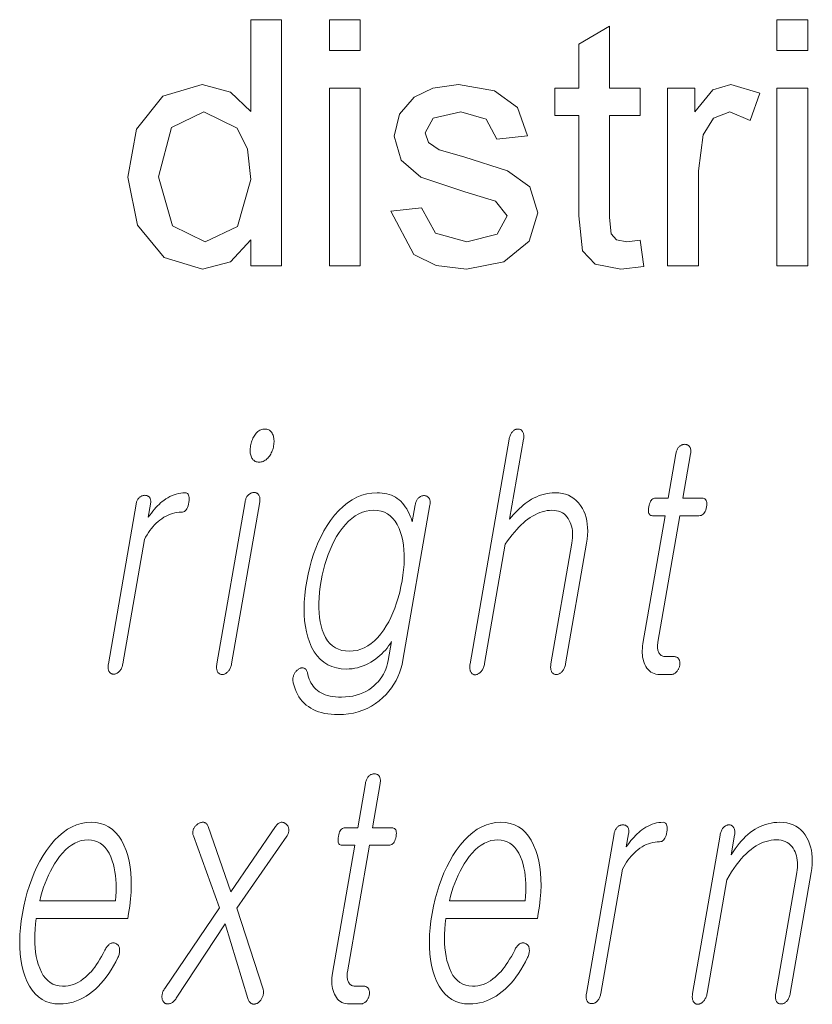
# Model space of a CAD drawing. Extents: x 0 to 218, y 0 to 297.
# Drawn here: x 114 to 117, y 11 to 16 of the extents above; entities that cross this region are included whole.
import ezdxf

# ---------------------------------------------------------------- set-up
doc = ezdxf.new("R2010")
doc.units = 0

msp = doc.modelspace()

# ---------------------------------------------------------------- linework, layer by layer
at = {"color": 7, "lineweight": 13}
for points in [[(114.6887, 14.6388), (114.6887, 14.7646), (114.5894, 14.6578), (114.4523, 14.6222), (114.2666, 14.6789), (114.1353, 14.8374), (114.0887, 15.0714), (114.1315, 15.3053), (114.2601, 15.4662), (114.4517, 15.5222), (114.59, 15.4858), (114.6887, 15.3914), (114.6887, 15.8388), (114.8387, 15.8388), (114.8387, 14.6388)], [(115.072, 15.6888), (115.072, 15.8388), (115.222, 15.8388), (115.222, 15.6888)], [(116.5887, 14.7644), (116.6054, 14.6349), (116.4939, 14.6222), (116.3692, 14.647), (116.3068, 14.7124), (116.2887, 14.8826), (116.2887, 15.3722), (116.172, 15.3722), (116.172, 15.5055), (116.2887, 15.5055), (116.2887, 15.7196), (116.4387, 15.8073), (116.4387, 15.5055), (116.5887, 15.5055), (116.5887, 15.3722), (116.4387, 15.3722), (116.4387, 14.8735), (116.4465, 14.7941), (116.4722, 14.7659), (116.5233, 14.7555)], [(117.2554, 15.6888), (117.2554, 15.8388), (117.4054, 15.8388), (117.4054, 15.6888)], [(115.372, 14.9055), (115.522, 14.9222), (115.5891, 14.7985), (115.7429, 14.7555), (115.8905, 14.7934), (115.9387, 14.8823), (115.883, 14.9542), (115.7327, 15), (115.5188, 15.0711), (115.4218, 15.1539), (115.3887, 15.2709), (115.4147, 15.3789), (115.4856, 15.4615), (115.5773, 15.5045), (115.7017, 15.5222), (115.8774, 15.492), (115.9891, 15.4102), (116.0387, 15.2722), (115.8887, 15.2555), (115.8361, 15.3536), (115.7129, 15.3888), (115.5788, 15.3582), (115.5387, 15.2868), (115.5554, 15.2399), (115.6077, 15.2042), (115.728, 15.1698), (115.9416, 15.1013), (116.0495, 15.0239), (116.0887, 14.8977), (116.046, 14.7586), (115.923, 14.6579), (115.7411, 14.6222), (115.5928, 14.64), (115.4847, 14.6937)], [(116.722, 14.6388), (116.722, 15.5055), (116.8554, 15.5055), (116.8554, 15.3896), (116.9427, 15.4964), (117.0309, 15.5222), (117.172, 15.481), (117.1241, 15.3469), (117.0252, 15.3888), (116.9456, 15.3593), (116.895, 15.2771), (116.872, 15.1021), (116.872, 14.6388)], [(115.072, 14.6388), (115.072, 15.5055), (115.222, 15.5055), (115.222, 14.6388)], [(117.2554, 14.6388), (117.2554, 15.5055), (117.4054, 15.5055), (117.4054, 14.6388)], [(114.2387, 15.0719), (114.3064, 14.8342), (114.4661, 14.7555), (114.6239, 14.8306), (114.6887, 15.0602), (114.6722, 15.2074), (114.6226, 15.3094), (114.4598, 15.3888), (114.302, 15.3125)], [(114.7574, 13.8428), (114.7521, 13.8425), (114.7468, 13.8418), (114.7418, 13.8405), (114.7369, 13.8388), (114.7322, 13.8365), (114.7276, 13.8338), (114.7233, 13.8306), (114.719, 13.8268), (114.715, 13.8226), (114.7111, 13.8179), (114.7076, 13.8131), (114.7045, 13.8081), (114.7015, 13.8029), (114.6988, 13.7975), (114.6963, 13.7919), (114.6941, 13.786), (114.6921, 13.7799), (114.6903, 13.7736), (114.6888, 13.7671), (114.6874, 13.7604), (114.6865, 13.754), (114.6858, 13.7478), (114.6854, 13.7418), (114.6854, 13.736), (114.6857, 13.7305), (114.6862, 13.7251), (114.6871, 13.72), (114.6883, 13.7151), (114.6898, 13.7104), (114.6916, 13.706), (114.6939, 13.7013), (114.6965, 13.697), (114.6994, 13.6933), (114.7027, 13.6901), (114.7063, 13.6873), (114.7102, 13.6851), (114.7145, 13.6833), (114.7191, 13.6821), (114.7241, 13.6814), (114.7294, 13.6811), (114.7345, 13.6814), (114.7396, 13.6821), (114.7445, 13.6833), (114.7493, 13.6851), (114.754, 13.6873), (114.7586, 13.6901), (114.763, 13.6933), (114.7674, 13.697), (114.7716, 13.7013), (114.7757, 13.706), (114.7793, 13.7107), (114.7827, 13.7156), (114.7858, 13.7207), (114.7886, 13.7259), (114.7912, 13.7312), (114.7935, 13.7368), (114.7955, 13.7424), (114.7972, 13.7483), (114.7987, 13.7542), (114.7999, 13.7604), (114.801, 13.7671), (114.8017, 13.7736), (114.802, 13.7799), (114.802, 13.786), (114.8017, 13.7919), (114.8011, 13.7975), (114.8001, 13.8029), (114.7988, 13.8081), (114.7971, 13.8131), (114.7952, 13.8179), (114.7927, 13.8226), (114.7899, 13.8268), (114.7869, 13.8306), (114.7836, 13.8338), (114.7799, 13.8365), (114.776, 13.8388), (114.7718, 13.8405), (114.7673, 13.8418), (114.7625, 13.8425)], [(115.9487, 13.793), (115.7584, 12.6972), (115.7577, 12.6923), (115.7572, 12.6877), (115.7569, 12.6832), (115.7569, 12.679), (115.7571, 12.675), (115.7576, 12.6712), (115.7583, 12.6677), (115.7592, 12.6643), (115.7604, 12.6612), (115.7619, 12.6583), (115.7635, 12.6557), (115.7653, 12.6533), (115.7672, 12.6512), (115.7692, 12.6494), (115.7714, 12.6478), (115.7737, 12.6466), (115.7762, 12.6456), (115.7788, 12.6449), (115.7816, 12.6445), (115.7844, 12.6443), (115.7872, 12.6447), (115.7899, 12.6454), (115.7926, 12.6462), (115.7953, 12.6473), (115.798, 12.6486), (115.8006, 12.6501), (115.8032, 12.6518), (115.8057, 12.6538), (115.8082, 12.6559), (115.8107, 12.6583), (115.8134, 12.6615), (115.816, 12.6649), (115.8183, 12.6685), (115.8204, 12.6722), (115.8224, 12.6762), (115.8241, 12.6803), (115.8257, 12.6846), (115.827, 12.6891), (115.8282, 12.6938), (115.8291, 12.6987), (115.9303, 13.2816), (115.9415, 13.2974), (115.9527, 13.3123), (115.9638, 13.3265), (115.9748, 13.3398), (115.9858, 13.3524), (115.9967, 13.3641), (116.0076, 13.375), (116.0185, 13.3851), (116.0293, 13.3944), (116.04, 13.4029), (116.0518, 13.4111), (116.0635, 13.4185), (116.0753, 13.4251), (116.087, 13.4307), (116.0988, 13.4355), (116.1106, 13.4394), (116.1224, 13.4425), (116.1342, 13.4447), (116.146, 13.446), (116.1578, 13.4464), (116.1693, 13.4459), (116.1801, 13.4444), (116.1902, 13.4419), (116.1997, 13.4384), (116.2085, 13.434), (116.2166, 13.4285), (116.224, 13.422), (116.2308, 13.4146), (116.2369, 13.4061), (116.2423, 13.3967), (116.2468, 13.3877), (116.2506, 13.3783), (116.2537, 13.3684), (116.256, 13.3581), (116.2576, 13.3473), (116.2585, 13.336), (116.2587, 13.3243), (116.2582, 13.3121), (116.2569, 13.2994), (116.255, 13.2863), (116.1527, 12.6972), (116.152, 12.6926), (116.1515, 12.6882), (116.1513, 12.6839), (116.1513, 12.6798), (116.1515, 12.6758), (116.152, 12.672), (116.1527, 12.6683), (116.1536, 12.6648), (116.1548, 12.6615), (116.1562, 12.6583), (116.1578, 12.6559), (116.1597, 12.6538), (116.1616, 12.652), (116.1637, 12.6504), (116.1659, 12.649), (116.1683, 12.6479), (116.1707, 12.647), (116.1734, 12.6464), (116.1761, 12.646), (116.179, 12.6459), (116.1819, 12.646), (116.1848, 12.6464), (116.1877, 12.647), (116.1904, 12.6479), (116.1932, 12.649), (116.1959, 12.6504), (116.1985, 12.652), (116.2011, 12.6538), (116.2037, 12.6559), (116.2062, 12.6583), (116.2089, 12.6615), (116.2114, 12.6648), (116.2137, 12.6683), (116.2158, 12.672), (116.2177, 12.6758), (116.2194, 12.6798), (116.2209, 12.6839), (116.2222, 12.6882), (116.2234, 12.6926), (116.2243, 12.6972), (116.3266, 13.2863), (116.3295, 13.3062), (116.3314, 13.3254), (116.3321, 13.344), (116.3317, 13.3619), (116.3302, 13.3792), (116.3276, 13.3958), (116.3239, 13.4117), (116.319, 13.4271), (116.3131, 13.4417), (116.306, 13.4557), (116.2972, 13.4702), (116.2874, 13.4831), (116.2766, 13.4946), (116.2648, 13.5045), (116.252, 13.5128), (116.2382, 13.5197), (116.2233, 13.525), (116.2074, 13.5288), (116.1905, 13.5311), (116.1726, 13.5319), (116.1595, 13.5315), (116.1465, 13.5303), (116.1336, 13.5284), (116.1208, 13.5257), (116.1082, 13.5222), (116.0956, 13.5179), (116.0832, 13.5128), (116.0709, 13.507), (116.0587, 13.5004), (116.0466, 13.493), (116.0371, 13.4865), (116.0276, 13.4795), (116.0181, 13.4719), (116.0086, 13.4637), (115.9991, 13.4549), (115.9895, 13.4456), (115.98, 13.4358), (115.9705, 13.4254), (115.9609, 13.4144), (115.9514, 13.4029), (116.0191, 13.793), (116.0198, 13.7976), (116.0202, 13.802), (116.0204, 13.8062), (116.0203, 13.8102), (116.0199, 13.814), (116.0193, 13.8176), (116.0184, 13.8211), (116.0173, 13.8244), (116.0159, 13.8274), (116.0143, 13.8303), (116.0126, 13.8327), (116.0108, 13.8348), (116.0089, 13.8367), (116.0069, 13.8383), (116.0048, 13.8397), (116.0026, 13.8408), (116.0002, 13.8416), (115.9978, 13.8423), (115.9952, 13.8426), (115.9926, 13.8428), (115.9896, 13.8426), (115.9867, 13.8423), (115.9839, 13.8416), (115.9811, 13.8408), (115.9784, 13.8397), (115.9757, 13.8383), (115.973, 13.8367), (115.9704, 13.8348), (115.9679, 13.8327), (115.9654, 13.8303), (115.963, 13.8274), (115.9607, 13.8244), (115.9586, 13.8211), (115.9566, 13.8176), (115.9549, 13.814), (115.9533, 13.8102), (115.9519, 13.8062), (115.9507, 13.802), (115.9496, 13.7976)], [(116.7623, 13.7215), (116.7248, 13.5055), (116.6635, 13.5055), (116.6584, 13.505), (116.6538, 13.5038), (116.6495, 13.5017), (116.6456, 13.4987), (116.642, 13.495), (116.6389, 13.4904), (116.6361, 13.4849), (116.6337, 13.4786), (116.6317, 13.4715), (116.63, 13.4635), (116.6289, 13.4552), (116.6284, 13.4478), (116.6285, 13.4413), (116.6294, 13.4356), (116.6309, 13.4309), (116.6331, 13.4269), (116.636, 13.4239), (116.6395, 13.4217), (116.6437, 13.4204), (116.6486, 13.42), (116.71, 13.42), (116.6017, 12.7967), (116.5999, 12.7847), (116.5988, 12.7732), (116.5982, 12.762), (116.5982, 12.7511), (116.5988, 12.7407), (116.6001, 12.7306), (116.602, 12.7209), (116.6044, 12.7116), (116.6075, 12.7026), (116.6112, 12.6941), (116.6157, 12.6849), (116.6209, 12.6767), (116.6267, 12.6695), (116.6331, 12.6632), (116.6401, 12.6579), (116.6478, 12.6536), (116.6561, 12.6502), (116.665, 12.6478), (116.6745, 12.6464), (116.6846, 12.6459), (116.738, 12.6459), (116.7412, 12.646), (116.7443, 12.6464), (116.7473, 12.6471), (116.7502, 12.6481), (116.7531, 12.6494), (116.756, 12.6509), (116.7587, 12.6527), (116.7614, 12.6548), (116.764, 12.6572), (116.7666, 12.6599), (116.7688, 12.6624), (116.7708, 12.665), (116.7726, 12.6677), (116.7743, 12.6706), (116.7758, 12.6735), (116.7771, 12.6765), (116.7783, 12.6796), (116.7793, 12.6827), (116.7802, 12.686), (116.7808, 12.6894), (116.7814, 12.6931), (116.7817, 12.6966), (116.7819, 12.7), (116.7818, 12.7033), (116.7815, 12.7065), (116.7811, 12.7095), (116.7804, 12.7125), (116.7795, 12.7153), (116.7784, 12.7179), (116.7771, 12.7205), (116.7754, 12.7228), (116.7736, 12.725), (116.7716, 12.7268), (116.7694, 12.7284), (116.7671, 12.7298), (116.7646, 12.7309), (116.762, 12.7318), (116.7592, 12.7324), (116.7563, 12.7328), (116.7532, 12.7329), (116.7122, 12.7329), (116.7074, 12.7332), (116.7029, 12.7339), (116.6986, 12.735), (116.6947, 12.7367), (116.6911, 12.7388), (116.6878, 12.7413), (116.6848, 12.7443), (116.6821, 12.7478), (116.6797, 12.7518), (116.6777, 12.7562), (116.6762, 12.7601), (116.6749, 12.7641), (116.674, 12.7683), (116.6732, 12.7727), (116.6728, 12.7772), (116.6726, 12.782), (116.6727, 12.7869), (116.673, 12.7921), (116.6736, 12.7974), (116.6744, 12.8029), (116.7816, 13.42), (116.8747, 13.42), (116.8804, 13.4204), (116.8857, 13.4217), (116.8905, 13.4239), (116.8949, 13.4269), (116.8988, 13.4309), (116.9023, 13.4356), (116.9053, 13.4413), (116.9079, 13.4478), (116.9101, 13.4552), (116.9118, 13.4635), (116.9129, 13.4715), (116.9133, 13.4786), (116.9129, 13.4849), (116.9118, 13.4904), (116.9099, 13.495), (116.9073, 13.4987), (116.904, 13.5017), (116.8999, 13.5038), (116.8951, 13.505), (116.8896, 13.5055), (116.7964, 13.5055), (116.8339, 13.7215), (116.8346, 13.7261), (116.835, 13.7304), (116.8352, 13.7345), (116.835, 13.7384), (116.8347, 13.7421), (116.834, 13.7456), (116.8331, 13.7488), (116.8319, 13.7519), (116.8305, 13.7547), (116.8288, 13.7573), (116.827, 13.7593), (116.8252, 13.7612), (116.8232, 13.7628), (116.8211, 13.7642), (116.8188, 13.7654), (116.8165, 13.7664), (116.8139, 13.7672), (116.8113, 13.7677), (116.8086, 13.768), (116.8057, 13.7682), (116.8027, 13.768), (116.7999, 13.7677), (116.797, 13.7672), (116.7943, 13.7664), (116.7916, 13.7654), (116.7889, 13.7642), (116.7863, 13.7628), (116.7837, 13.7612), (116.7812, 13.7593), (116.7788, 13.7573), (116.7764, 13.7547), (116.7742, 13.7519), (116.7721, 13.7488), (116.7702, 13.7456), (116.7685, 13.7421), (116.7669, 13.7384), (116.7655, 13.7345), (116.7643, 13.7304), (116.7632, 13.7261)], [(114.129, 13.4759), (113.9938, 12.6972), (113.9931, 12.6926), (113.9926, 12.6882), (113.9924, 12.684), (113.9924, 12.68), (113.9927, 12.6762), (113.9932, 12.6725), (113.9939, 12.6691), (113.9949, 12.6658), (113.9961, 12.6628), (113.9975, 12.6599), (113.9992, 12.6575), (114.001, 12.6554), (114.003, 12.6535), (114.0051, 12.6519), (114.0073, 12.6505), (114.0096, 12.6494), (114.0121, 12.6485), (114.0147, 12.6479), (114.0175, 12.6476), (114.0204, 12.6474), (114.0231, 12.6476), (114.0258, 12.6479), (114.0284, 12.6485), (114.0311, 12.6494), (114.0337, 12.6505), (114.0363, 12.6519), (114.0388, 12.6535), (114.0414, 12.6554), (114.0439, 12.6575), (114.0464, 12.6599), (114.049, 12.6628), (114.0515, 12.6658), (114.0538, 12.6691), (114.0559, 12.6725), (114.0577, 12.6762), (114.0594, 12.68), (114.0609, 12.684), (114.0622, 12.6882), (114.0633, 12.6926), (114.0642, 12.6972), (114.1695, 13.3034), (114.1758, 13.3152), (114.1824, 13.3266), (114.1893, 13.3374), (114.1964, 13.3477), (114.2039, 13.3574), (114.2116, 13.3666), (114.2195, 13.3753), (114.2278, 13.3835), (114.2363, 13.3911), (114.245, 13.3982), (114.2551, 13.4056), (114.2652, 13.4122), (114.2755, 13.418), (114.2859, 13.4231), (114.2964, 13.4274), (114.307, 13.4309), (114.3177, 13.4336), (114.3286, 13.4355), (114.3396, 13.4367), (114.3506, 13.4371), (114.3561, 13.4375), (114.3612, 13.439), (114.3658, 13.4414), (114.37, 13.4448), (114.3737, 13.4491), (114.3771, 13.4544), (114.38, 13.4607), (114.3825, 13.4679), (114.3846, 13.4761), (114.3863, 13.4853), (114.3874, 13.4941), (114.3878, 13.502), (114.3876, 13.509), (114.3867, 13.5151), (114.3853, 13.5202), (114.3831, 13.5244), (114.3804, 13.5277), (114.377, 13.53), (114.3729, 13.5314), (114.3682, 13.5319), (114.3574, 13.5315), (114.3466, 13.5304), (114.336, 13.5285), (114.3254, 13.5259), (114.3149, 13.5226), (114.3046, 13.5185), (114.2943, 13.5136), (114.2841, 13.508), (114.274, 13.5017), (114.264, 13.4946), (114.2565, 13.4887), (114.2489, 13.4823), (114.2414, 13.4754), (114.2338, 13.468), (114.2262, 13.46), (114.2187, 13.4515), (114.2111, 13.4425), (114.2035, 13.4329), (114.196, 13.4228), (114.1884, 13.4122), (114.1994, 13.4759), (114.2001, 13.4802), (114.2004, 13.4843), (114.2005, 13.4881), (114.2004, 13.4918), (114.2, 13.4954), (114.1993, 13.4987), (114.1984, 13.5018), (114.1972, 13.5048), (114.1957, 13.5075), (114.194, 13.5101), (114.1923, 13.5119), (114.1904, 13.5135), (114.1884, 13.5149), (114.1863, 13.5161), (114.1842, 13.5171), (114.1819, 13.518), (114.1795, 13.5186), (114.177, 13.5191), (114.1745, 13.5194), (114.1718, 13.5195), (114.1689, 13.5193), (114.166, 13.519), (114.1632, 13.5185), (114.1604, 13.5177), (114.1577, 13.5167), (114.155, 13.5155), (114.1524, 13.5141), (114.1498, 13.5125), (114.1473, 13.5106), (114.1449, 13.5086), (114.1425, 13.506), (114.1403, 13.5033), (114.1383, 13.5004), (114.1364, 13.4974), (114.1347, 13.4942), (114.1332, 13.4908), (114.1319, 13.4874), (114.1308, 13.4837), (114.1298, 13.4799)], [(114.6607, 13.4884), (114.5233, 12.6972), (114.5226, 12.6926), (114.5221, 12.6882), (114.5219, 12.6839), (114.5219, 12.6798), (114.5221, 12.6758), (114.5226, 12.672), (114.5233, 12.6683), (114.5242, 12.6648), (114.5254, 12.6615), (114.5267, 12.6583), (114.5284, 12.6559), (114.5303, 12.6538), (114.5322, 12.652), (114.5343, 12.6504), (114.5365, 12.649), (114.5388, 12.6479), (114.5413, 12.647), (114.5439, 12.6464), (114.5467, 12.646), (114.5496, 12.6459), (114.5525, 12.646), (114.5554, 12.6464), (114.5583, 12.6471), (114.5611, 12.6481), (114.5638, 12.6494), (114.5666, 12.6509), (114.5692, 12.6527), (114.5719, 12.6548), (114.5745, 12.6572), (114.577, 12.6599), (114.5797, 12.6628), (114.5821, 12.6658), (114.5844, 12.6691), (114.5865, 12.6725), (114.5884, 12.6762), (114.5901, 12.68), (114.5916, 12.684), (114.5928, 12.6882), (114.5939, 12.6926), (114.5949, 12.6972), (114.7322, 13.4884), (114.7329, 13.4926), (114.7332, 13.4967), (114.7333, 13.5006), (114.7332, 13.5043), (114.7328, 13.5078), (114.7321, 13.5111), (114.7312, 13.5143), (114.73, 13.5172), (114.7285, 13.52), (114.7268, 13.5226), (114.7251, 13.5246), (114.7232, 13.5265), (114.7212, 13.5281), (114.7191, 13.5295), (114.7169, 13.5307), (114.7145, 13.5317), (114.712, 13.5325), (114.7094, 13.533), (114.7066, 13.5333), (114.7037, 13.5334), (114.7008, 13.5333), (114.6979, 13.5329), (114.6951, 13.5323), (114.6923, 13.5315), (114.6895, 13.5303), (114.6868, 13.529), (114.6842, 13.5273), (114.6816, 13.5255), (114.6791, 13.5234), (114.6766, 13.521), (114.6742, 13.5187), (114.672, 13.5162), (114.67, 13.5135), (114.6682, 13.5106), (114.6665, 13.5074), (114.665, 13.504), (114.6637, 13.5004), (114.6625, 13.4966), (114.6615, 13.4926)], [(115.4908, 13.4728), (115.4765, 13.3904), (115.4718, 13.4044), (115.4667, 13.4176), (115.4612, 13.4301), (115.4553, 13.4419), (115.4491, 13.453), (115.4424, 13.4634), (115.4354, 13.473), (115.4281, 13.482), (115.4203, 13.4902), (115.4122, 13.4977), (115.4034, 13.5042), (115.3942, 13.51), (115.3845, 13.5151), (115.3744, 13.5196), (115.3638, 13.5233), (115.3528, 13.5264), (115.3414, 13.5288), (115.3296, 13.5305), (115.3173, 13.5315), (115.3045, 13.5319), (115.2789, 13.5305), (115.254, 13.5265), (115.2297, 13.5197), (115.2061, 13.5102), (115.183, 13.4981), (115.1607, 13.4832), (115.139, 13.4656), (115.1179, 13.4453), (115.0974, 13.4223), (115.0777, 13.3967), (115.0611, 13.3719), (115.0455, 13.346), (115.0312, 13.3191), (115.0179, 13.2912), (115.0057, 13.2622), (114.9947, 13.2321), (114.9847, 13.201), (114.9759, 13.1688), (114.9682, 13.1356), (114.9616, 13.1013), (114.9561, 13.0659), (114.9521, 13.0317), (114.9496, 12.9989), (114.9487, 12.9673), (114.9492, 12.9369), (114.9513, 12.9079), (114.9549, 12.8801), (114.96, 12.8536), (114.9667, 12.8284), (114.9748, 12.8044), (114.9856, 12.7793), (114.998, 12.7569), (115.012, 12.737), (115.0276, 12.7199), (115.0448, 12.7053), (115.0637, 12.6934), (115.0841, 12.6842), (115.1062, 12.6776), (115.1299, 12.6736), (115.1553, 12.6723), (115.1691, 12.6727), (115.1827, 12.674), (115.1963, 12.6761), (115.2097, 12.679), (115.223, 12.6828), (115.2362, 12.6874), (115.2492, 12.6929), (115.2621, 12.6992), (115.2749, 12.7063), (115.2875, 12.7143), (115.2982, 12.7219), (115.3084, 12.7299), (115.3182, 12.7382), (115.3276, 12.7469), (115.3365, 12.7558), (115.3451, 12.7652), (115.3532, 12.7749), (115.3609, 12.7849), (115.3682, 12.7953), (115.375, 12.806), (115.3591, 12.7143), (115.3562, 12.6999), (115.3523, 12.686), (115.3476, 12.6725), (115.342, 12.6596), (115.3355, 12.647), (115.3282, 12.635), (115.32, 12.6234), (115.3109, 12.6123), (115.3009, 12.6017), (115.2901, 12.5915), (115.2773, 12.5808), (115.2639, 12.5713), (115.2498, 12.5629), (115.235, 12.5557), (115.2194, 12.5495), (115.2032, 12.5445), (115.1863, 12.5405), (115.1688, 12.5378), (115.1505, 12.5361), (115.1315, 12.5355), (115.1164, 12.5358), (115.1021, 12.5368), (115.0884, 12.5385), (115.0755, 12.5407), (115.0633, 12.5437), (115.0519, 12.5473), (115.0412, 12.5515), (115.0312, 12.5564), (115.0219, 12.562), (115.0133, 12.5682), (115.006, 12.5743), (114.9992, 12.5811), (114.993, 12.5884), (114.9873, 12.5963), (114.9822, 12.6047), (114.9776, 12.6137), (114.9736, 12.6232), (114.9701, 12.6333), (114.9672, 12.644), (114.9648, 12.6552), (114.9638, 12.6588), (114.9626, 12.662), (114.9612, 12.665), (114.9597, 12.6676), (114.958, 12.67), (114.9561, 12.672), (114.9541, 12.6737), (114.9519, 12.6751), (114.9495, 12.6762), (114.947, 12.677), (114.9446, 12.6777), (114.9422, 12.6782), (114.9397, 12.6784), (114.9372, 12.6782), (114.9346, 12.6777), (114.932, 12.677), (114.9293, 12.6759), (114.9266, 12.6745), (114.9238, 12.6728), (114.9209, 12.6707), (114.918, 12.6688), (114.9152, 12.6667), (114.9126, 12.6645), (114.9101, 12.662), (114.9079, 12.6595), (114.9058, 12.6568), (114.9039, 12.6539), (114.9022, 12.6508), (114.9007, 12.6477), (114.8993, 12.6443), (114.8977, 12.6406), (114.8963, 12.6368), (114.8952, 12.633), (114.8945, 12.6292), (114.894, 12.6253), (114.8938, 12.6214), (114.8939, 12.6174), (114.8943, 12.6135), (114.895, 12.6095), (114.896, 12.6055), (114.8998, 12.5903), (114.9044, 12.5759), (114.9098, 12.5623), (114.916, 12.5495), (114.9231, 12.5375), (114.9309, 12.5262), (114.9395, 12.5157), (114.9489, 12.506), (114.959, 12.497), (114.97, 12.4889), (114.9813, 12.4815), (114.9933, 12.4749), (115.0061, 12.4691), (115.0195, 12.464), (115.0337, 12.4597), (115.0486, 12.4562), (115.0643, 12.4535), (115.0806, 12.4516), (115.0977, 12.4504), (115.1155, 12.45), (115.141, 12.4509), (115.1657, 12.4534), (115.1896, 12.4576), (115.2126, 12.4635), (115.2348, 12.471), (115.2562, 12.4802), (115.2767, 12.4911), (115.2965, 12.5037), (115.3154, 12.518), (115.3335, 12.534), (115.3486, 12.5489), (115.3625, 12.5646), (115.3753, 12.581), (115.3868, 12.5981), (115.3972, 12.616), (115.4063, 12.6345), (115.4143, 12.6538), (115.421, 12.6737), (115.4266, 12.6944), (115.431, 12.7158), (115.5624, 13.4728), (115.5631, 13.4771), (115.5634, 13.4811), (115.5635, 13.485), (115.5634, 13.4887), (115.563, 13.4922), (115.5623, 13.4956), (115.5614, 13.4987), (115.5602, 13.5017), (115.5587, 13.5044), (115.557, 13.507), (115.5553, 13.5091), (115.5534, 13.5109), (115.5514, 13.5126), (115.5493, 13.514), (115.5471, 13.5152), (115.5447, 13.5162), (115.5422, 13.5169), (115.5396, 13.5175), (115.5368, 13.5178), (115.5339, 13.5179), (115.531, 13.5178), (115.5281, 13.5175), (115.5253, 13.5169), (115.5225, 13.5162), (115.5198, 13.5152), (115.5171, 13.514), (115.5145, 13.5126), (115.512, 13.5109), (115.5095, 13.5091), (115.507, 13.507), (115.5046, 13.5044), (115.5024, 13.5017), (115.5004, 13.4987), (115.4985, 13.4956), (115.4968, 13.4922), (115.4953, 13.4887), (115.4939, 13.485), (115.4927, 13.4811), (115.4917, 13.4771)], [(115.2886, 13.4464), (115.307, 13.4453), (115.3243, 13.442), (115.3404, 13.4366), (115.3553, 13.429), (115.369, 13.4192), (115.3816, 13.4072), (115.3929, 13.3931), (115.403, 13.3768), (115.4119, 13.3583), (115.4196, 13.3376), (115.4253, 13.3179), (115.4298, 13.2974), (115.4333, 13.276), (115.4356, 13.2538), (115.4369, 13.2307), (115.437, 13.2068), (115.4361, 13.1821), (115.434, 13.1565), (115.4309, 13.1301), (115.4266, 13.1029), (115.4211, 13.0742), (115.4149, 13.0465), (115.4079, 13.02), (115.4001, 12.9944), (115.3916, 12.97), (115.3823, 12.9466), (115.3722, 12.9242), (115.3613, 12.9029), (115.3497, 12.8827), (115.3373, 12.8635), (115.3228, 12.8437), (115.3077, 12.826), (115.2922, 12.8104), (115.2761, 12.7968), (115.2596, 12.7854), (115.2425, 12.776), (115.2249, 12.7687), (115.2069, 12.7635), (115.1883, 12.7604), (115.1693, 12.7593), (115.1503, 12.7604), (115.1327, 12.7635), (115.1163, 12.7687), (115.1012, 12.776), (115.0874, 12.7854), (115.0749, 12.7968), (115.0636, 12.8104), (115.0536, 12.826), (115.0448, 12.8437), (115.0373, 12.8635), (115.0318, 12.8827), (115.0274, 12.9029), (115.0241, 12.9242), (115.022, 12.9466), (115.0209, 12.97), (115.0209, 12.9944), (115.0221, 13.02), (115.0244, 13.0465), (115.0278, 13.0742), (115.0323, 13.1029), (115.0375, 13.1301), (115.0435, 13.1565), (115.0503, 13.1821), (115.0578, 13.2068), (115.0662, 13.2307), (115.0753, 13.2538), (115.0852, 13.276), (115.0959, 13.2974), (115.1074, 13.3179), (115.1197, 13.3376), (115.1346, 13.3583), (115.1499, 13.3768), (115.1657, 13.3931), (115.1819, 13.4072), (115.1986, 13.4192), (115.2157, 13.429), (115.2333, 13.4366), (115.2513, 13.442), (115.2697, 13.4453)], [(115.2481, 12.1147), (115.2105, 11.8986), (115.1492, 11.8986), (115.1441, 11.8982), (115.1395, 11.8969), (115.1352, 11.8948), (115.1313, 11.8919), (115.1278, 11.8881), (115.1246, 11.8835), (115.1218, 11.878), (115.1194, 11.8717), (115.1174, 11.8646), (115.1158, 11.8566), (115.1146, 11.8484), (115.1141, 11.841), (115.1143, 11.8344), (115.1151, 11.8288), (115.1166, 11.824), (115.1188, 11.8201), (115.1217, 11.817), (115.1252, 11.8148), (115.1294, 11.8135), (115.1343, 11.8131), (115.1957, 11.8131), (115.0875, 11.1898), (115.0856, 11.1779), (115.0845, 11.1663), (115.0839, 11.1551), (115.0839, 11.1443), (115.0846, 11.1338), (115.0858, 11.1238), (115.0877, 11.1141), (115.0901, 11.1047), (115.0932, 11.0958), (115.0969, 11.0872), (115.1015, 11.078), (115.1066, 11.0699), (115.1124, 11.0626), (115.1188, 11.0564), (115.1259, 11.0511), (115.1335, 11.0467), (115.1418, 11.0433), (115.1507, 11.0409), (115.1602, 11.0395), (115.1703, 11.039), (115.2238, 11.039), (115.2269, 11.0392), (115.23, 11.0396), (115.233, 11.0403), (115.236, 11.0413), (115.2389, 11.0425), (115.2417, 11.044), (115.2444, 11.0459), (115.2471, 11.048), (115.2498, 11.0503), (115.2523, 11.053), (115.2545, 11.0555), (115.2565, 11.0582), (115.2583, 11.0609), (115.26, 11.0637), (115.2615, 11.0666), (115.2628, 11.0696), (115.264, 11.0727), (115.265, 11.0759), (115.2659, 11.0792), (115.2665, 11.0825), (115.2671, 11.0862), (115.2674, 11.0897), (115.2676, 11.0932), (115.2675, 11.0965), (115.2672, 11.0996), (115.2668, 11.1027), (115.2661, 11.1056), (115.2652, 11.1084), (115.2641, 11.1111), (115.2628, 11.1136), (115.2612, 11.116), (115.2593, 11.1181), (115.2573, 11.12), (115.2551, 11.1216), (115.2528, 11.1229), (115.2503, 11.1241), (115.2477, 11.1249), (115.2449, 11.1256), (115.242, 11.1259), (115.2389, 11.1261), (115.198, 11.1261), (115.1931, 11.1263), (115.1886, 11.127), (115.1844, 11.1282), (115.1804, 11.1298), (115.1768, 11.1319), (115.1735, 11.1345), (115.1705, 11.1375), (115.1678, 11.141), (115.1655, 11.1449), (115.1634, 11.1494), (115.1619, 11.1532), (115.1607, 11.1572), (115.1597, 11.1614), (115.159, 11.1658), (115.1585, 11.1704), (115.1583, 11.1751), (115.1584, 11.1801), (115.1587, 11.1852), (115.1593, 11.1905), (115.1601, 11.196), (115.2673, 11.8131), (115.3605, 11.8131), (115.3661, 11.8135), (115.3714, 11.8148), (115.3762, 11.817), (115.3806, 11.8201), (115.3845, 11.824), (115.388, 11.8288), (115.391, 11.8344), (115.3937, 11.841), (115.3958, 11.8484), (115.3976, 11.8566), (115.3986, 11.8646), (115.399, 11.8717), (115.3986, 11.878), (115.3975, 11.8835), (115.3956, 11.8881), (115.393, 11.8919), (115.3897, 11.8948), (115.3856, 11.8969), (115.3808, 11.8982), (115.3753, 11.8986), (115.2821, 11.8986), (115.3196, 12.1147), (115.3203, 12.1192), (115.3207, 12.1236), (115.3209, 12.1277), (115.3208, 12.1316), (115.3204, 12.1353), (115.3197, 12.1387), (115.3188, 12.142), (115.3176, 12.145), (115.3162, 12.1478), (115.3145, 12.1504), (115.3128, 12.1525), (115.3109, 12.1543), (115.3089, 12.156), (115.3068, 12.1574), (115.3045, 12.1586), (115.3022, 12.1596), (115.2997, 12.1603), (115.297, 12.1609), (115.2943, 12.1612), (115.2914, 12.1613), (115.2885, 12.1612), (115.2856, 12.1609), (115.2828, 12.1603), (115.28, 12.1596), (115.2773, 12.1586), (115.2746, 12.1574), (115.272, 12.156), (115.2694, 12.1543), (115.2669, 12.1525), (115.2645, 12.1504), (115.2621, 12.1478), (115.2599, 12.145), (115.2578, 12.142), (115.2559, 12.1387), (115.2542, 12.1353), (115.2526, 12.1316), (115.2512, 12.1277), (115.25, 12.1236), (115.2489, 12.1192)], [(113.9774, 11.3017), (113.9692, 11.2859), (113.9609, 11.271), (113.9526, 11.2568), (113.9442, 11.2435), (113.9359, 11.231), (113.9275, 11.2193), (113.9192, 11.2083), (113.9108, 11.1982), (113.9023, 11.1889), (113.8939, 11.1805), (113.8828, 11.1701), (113.8714, 11.1609), (113.8598, 11.1527), (113.8478, 11.1456), (113.8357, 11.1397), (113.8232, 11.1348), (113.8105, 11.131), (113.7976, 11.1282), (113.7843, 11.1266), (113.7708, 11.1261), (113.7541, 11.1271), (113.7384, 11.1303), (113.7238, 11.1357), (113.7103, 11.1432), (113.6979, 11.1529), (113.6866, 11.1647), (113.6763, 11.1786), (113.6671, 11.1947), (113.659, 11.2129), (113.6519, 11.2333), (113.6467, 11.2518), (113.6424, 11.2711), (113.639, 11.2912), (113.6366, 11.3122), (113.6351, 11.334), (113.6345, 11.3566), (113.6349, 11.3801), (113.6362, 11.4044), (113.6385, 11.4296), (113.6417, 11.4556), (114.0882, 11.4556), (114.0926, 11.4805), (114.0981, 11.5163), (114.1022, 11.551), (114.1047, 11.5845), (114.1057, 11.617), (114.1052, 11.6483), (114.1032, 11.6786), (114.0997, 11.7077), (114.0947, 11.7356), (114.0882, 11.7625), (114.0801, 11.7882), (114.0696, 11.8142), (114.0576, 11.8375), (114.0442, 11.858), (114.0293, 11.8758), (114.013, 11.8908), (113.9952, 11.9031), (113.976, 11.9127), (113.9553, 11.9196), (113.9331, 11.9237), (113.9096, 11.925), (113.8855, 11.9237), (113.862, 11.9196), (113.839, 11.9127), (113.8165, 11.9031), (113.7945, 11.8908), (113.7731, 11.8758), (113.7522, 11.858), (113.7318, 11.8375), (113.712, 11.8142), (113.6926, 11.7882), (113.6759, 11.7625), (113.6602, 11.7356), (113.6456, 11.7077), (113.6321, 11.6786), (113.6198, 11.6483), (113.6085, 11.617), (113.5983, 11.5845), (113.5893, 11.551), (113.5813, 11.5163), (113.5744, 11.4805), (113.5689, 11.445), (113.5649, 11.4106), (113.5623, 11.3773), (113.5613, 11.3452), (113.5617, 11.3141), (113.5637, 11.2842), (113.5671, 11.2554), (113.572, 11.2278), (113.5784, 11.2012), (113.5863, 11.1758), (113.5966, 11.1498), (113.6084, 11.1266), (113.6216, 11.106), (113.6364, 11.0883), (113.6526, 11.0732), (113.6702, 11.0609), (113.6894, 11.0513), (113.71, 11.0445), (113.7321, 11.0404), (113.7557, 11.039), (113.7729, 11.0396), (113.7898, 11.0414), (113.8064, 11.0445), (113.8228, 11.0487), (113.839, 11.0542), (113.8549, 11.0608), (113.8706, 11.0687), (113.8861, 11.0778), (113.9013, 11.0881), (113.9162, 11.0996), (113.9305, 11.1116), (113.9444, 11.1247), (113.9578, 11.1388), (113.9709, 11.1539), (113.9835, 11.17), (113.9958, 11.1871), (114.0076, 11.2053), (114.019, 11.2245), (114.03, 11.2447), (114.0405, 11.266), (114.0426, 11.2706), (114.0443, 11.2752), (114.0458, 11.2797), (114.047, 11.2841), (114.0479, 11.2885), (114.0485, 11.2928), (114.0488, 11.2971), (114.0489, 11.3013), (114.0486, 11.3054), (114.0481, 11.3095), (114.0475, 11.3128), (114.0466, 11.3159), (114.0456, 11.3188), (114.0444, 11.3214), (114.0429, 11.3239), (114.0413, 11.3261), (114.0395, 11.3281), (114.0375, 11.3299), (114.0352, 11.3314), (114.0328, 11.3328), (114.0301, 11.3342), (114.0274, 11.3353), (114.0247, 11.3362), (114.0219, 11.3368), (114.0191, 11.3371), (114.0163, 11.3371), (114.0134, 11.3368), (114.0105, 11.3363), (114.0076, 11.3355), (114.0047, 11.3343), (114.0015, 11.3323), (113.9984, 11.3301), (113.9954, 11.3275), (113.9925, 11.3246), (113.9897, 11.3215), (113.987, 11.3181), (113.9845, 11.3144), (113.982, 11.3105), (113.9797, 11.3062)], [(114.4084, 11.8597), (114.536, 11.5084), (114.2689, 11.1152), (114.2663, 11.1111), (114.2639, 11.1071), (114.2619, 11.1031), (114.2601, 11.099), (114.2586, 11.095), (114.2573, 11.0909), (114.2563, 11.0869), (114.2556, 11.0828), (114.2552, 11.0788), (114.2551, 11.0748), (114.2552, 11.0711), (114.2556, 11.0676), (114.2562, 11.0643), (114.257, 11.0611), (114.2581, 11.0581), (114.2594, 11.0552), (114.261, 11.0525), (114.2627, 11.0499), (114.2647, 11.0475), (114.267, 11.0452), (114.2692, 11.0435), (114.2715, 11.0421), (114.2739, 11.0409), (114.2764, 11.04), (114.279, 11.0394), (114.2817, 11.0391), (114.2845, 11.039), (114.2874, 11.0393), (114.2904, 11.0398), (114.2934, 11.0406), (114.2968, 11.0417), (114.3, 11.0431), (114.3033, 11.0449), (114.3065, 11.047), (114.3098, 11.0495), (114.3129, 11.0523), (114.3161, 11.0555), (114.3192, 11.059), (114.3222, 11.0628), (114.3253, 11.067), (114.5643, 11.4292), (114.675, 11.0654), (114.6764, 11.0613), (114.6779, 11.0574), (114.6796, 11.0539), (114.6815, 11.0508), (114.6836, 11.0479), (114.6858, 11.0455), (114.6882, 11.0433), (114.6908, 11.0416), (114.6936, 11.0401), (114.6965, 11.039), (114.6994, 11.0385), (114.7022, 11.0383), (114.7051, 11.0383), (114.7079, 11.0385), (114.7107, 11.039), (114.7136, 11.0398), (114.7164, 11.0408), (114.7192, 11.042), (114.7221, 11.0435), (114.7249, 11.0452), (114.7277, 11.0475), (114.7303, 11.0498), (114.7328, 11.0523), (114.7351, 11.0549), (114.7373, 11.0577), (114.7393, 11.0605), (114.7411, 11.0635), (114.7428, 11.0666), (114.7443, 11.0699), (114.7457, 11.0732), (114.7471, 11.0772), (114.7484, 11.0812), (114.7493, 11.0852), (114.75, 11.0891), (114.7505, 11.093), (114.7507, 11.0969), (114.7507, 11.1007), (114.7504, 11.1045), (114.7498, 11.1083), (114.749, 11.1121), (114.621, 11.5069), (114.8646, 11.8566), (114.8667, 11.8598), (114.8684, 11.863), (114.87, 11.8662), (114.8713, 11.8696), (114.8723, 11.8729), (114.8731, 11.8764), (114.8737, 11.8799), (114.874, 11.8835), (114.8741, 11.8871), (114.874, 11.8908), (114.8737, 11.8939), (114.8733, 11.8968), (114.8725, 11.8996), (114.8716, 11.9023), (114.8705, 11.9048), (114.8691, 11.9072), (114.8675, 11.9095), (114.8656, 11.9117), (114.8636, 11.9138), (114.8613, 11.9157), (114.8591, 11.9177), (114.8569, 11.9196), (114.8546, 11.9211), (114.8522, 11.9224), (114.8498, 11.9235), (114.8474, 11.9243), (114.8448, 11.9248), (114.8422, 11.9251), (114.8395, 11.9252), (114.8367, 11.925), (114.8337, 11.9243), (114.8307, 11.9232), (114.8279, 11.9219), (114.825, 11.9203), (114.8223, 11.9184), (114.8195, 11.9163), (114.8169, 11.9138), (114.8143, 11.9111), (114.8118, 11.9081), (114.8094, 11.9048), (114.5916, 11.5862), (114.481, 11.9048), (114.4795, 11.9081), (114.4778, 11.9111), (114.476, 11.9138), (114.4741, 11.9163), (114.472, 11.9184), (114.4698, 11.9203), (114.4674, 11.9219), (114.4649, 11.9232), (114.4623, 11.9243), (114.4595, 11.925), (114.4566, 11.9252), (114.4537, 11.9252), (114.4508, 11.925), (114.448, 11.9245), (114.4451, 11.9239), (114.4422, 11.923), (114.4394, 11.9219), (114.4366, 11.9205), (114.4337, 11.919), (114.4309, 11.9172), (114.4281, 11.9153), (114.4255, 11.9133), (114.423, 11.9111), (114.4207, 11.9088), (114.4185, 11.9064), (114.4164, 11.9038), (114.4145, 11.9011), (114.4127, 11.8983), (114.411, 11.8954), (114.4095, 11.8924), (114.4082, 11.889), (114.4071, 11.8856), (114.4063, 11.8823), (114.4057, 11.8789), (114.4055, 11.8757), (114.4055, 11.8724), (114.4058, 11.8692), (114.4064, 11.866), (114.4073, 11.8629)], [(115.9761, 11.3017), (115.9679, 11.2859), (115.9596, 11.271), (115.9513, 11.2568), (115.9429, 11.2435), (115.9346, 11.231), (115.9262, 11.2193), (115.9178, 11.2083), (115.9095, 11.1982), (115.901, 11.1889), (115.8926, 11.1805), (115.8815, 11.1701), (115.8701, 11.1609), (115.8585, 11.1527), (115.8465, 11.1456), (115.8344, 11.1397), (115.8219, 11.1348), (115.8092, 11.131), (115.7962, 11.1282), (115.783, 11.1266), (115.7695, 11.1261), (115.7528, 11.1271), (115.7371, 11.1303), (115.7225, 11.1357), (115.709, 11.1432), (115.6966, 11.1529), (115.6853, 11.1647), (115.675, 11.1786), (115.6658, 11.1947), (115.6577, 11.2129), (115.6507, 11.2333), (115.6454, 11.2518), (115.6411, 11.2711), (115.6377, 11.2912), (115.6353, 11.3122), (115.6338, 11.334), (115.6332, 11.3566), (115.6336, 11.3801), (115.6349, 11.4044), (115.6372, 11.4296), (115.6404, 11.4556), (116.0869, 11.4556), (116.0913, 11.4805), (116.0968, 11.5163), (116.1009, 11.551), (116.1034, 11.5845), (116.1044, 11.617), (116.1039, 11.6483), (116.1019, 11.6786), (116.0984, 11.7077), (116.0934, 11.7356), (116.0869, 11.7625), (116.0788, 11.7882), (116.0683, 11.8142), (116.0563, 11.8375), (116.0429, 11.858), (116.028, 11.8758), (116.0117, 11.8908), (115.9939, 11.9031), (115.9747, 11.9127), (115.954, 11.9196), (115.9318, 11.9237), (115.9082, 11.925), (115.8842, 11.9237), (115.8607, 11.9196), (115.8377, 11.9127), (115.8152, 11.9031), (115.7932, 11.8908), (115.7718, 11.8758), (115.7509, 11.858), (115.7305, 11.8375), (115.7107, 11.8142), (115.6913, 11.7882), (115.6746, 11.7625), (115.6589, 11.7356), (115.6443, 11.7077), (115.6308, 11.6786), (115.6185, 11.6483), (115.6072, 11.617), (115.597, 11.5845), (115.588, 11.551), (115.58, 11.5163), (115.5731, 11.4805), (115.5676, 11.445), (115.5636, 11.4106), (115.561, 11.3773), (115.56, 11.3452), (115.5604, 11.3141), (115.5624, 11.2842), (115.5658, 11.2554), (115.5707, 11.2278), (115.5771, 11.2012), (115.585, 11.1758), (115.5953, 11.1498), (115.6071, 11.1266), (115.6203, 11.106), (115.6351, 11.0883), (115.6513, 11.0732), (115.6689, 11.0609), (115.6881, 11.0513), (115.7087, 11.0445), (115.7308, 11.0404), (115.7544, 11.039), (115.7715, 11.0396), (115.7885, 11.0414), (115.8051, 11.0445), (115.8215, 11.0487), (115.8377, 11.0542), (115.8536, 11.0608), (115.8693, 11.0687), (115.8848, 11.0778), (115.9, 11.0881), (115.9149, 11.0996), (115.9292, 11.1116), (115.9431, 11.1247), (115.9565, 11.1388), (115.9696, 11.1539), (115.9822, 11.17), (115.9945, 11.1871), (116.0063, 11.2053), (116.0177, 11.2245), (116.0287, 11.2447), (116.0392, 11.266), (116.0413, 11.2706), (116.043, 11.2752), (116.0445, 11.2797), (116.0457, 11.2841), (116.0466, 11.2885), (116.0472, 11.2928), (116.0475, 11.2971), (116.0476, 11.3013), (116.0473, 11.3054), (116.0468, 11.3095), (116.0462, 11.3128), (116.0453, 11.3159), (116.0443, 11.3188), (116.0431, 11.3214), (116.0416, 11.3239), (116.04, 11.3261), (116.0382, 11.3281), (116.0362, 11.3299), (116.0339, 11.3314), (116.0315, 11.3328), (116.0288, 11.3342), (116.0261, 11.3353), (116.0234, 11.3362), (116.0206, 11.3368), (116.0178, 11.3371), (116.015, 11.3371), (116.0121, 11.3368), (116.0092, 11.3363), (116.0063, 11.3355), (116.0034, 11.3343), (116.0002, 11.3323), (115.9971, 11.3301), (115.994, 11.3275), (115.9912, 11.3246), (115.9884, 11.3215), (115.9857, 11.3181), (115.9832, 11.3144), (115.9807, 11.3105), (115.9784, 11.3062)], [(116.461, 11.8691), (116.3258, 11.0903), (116.3251, 11.0857), (116.3246, 11.0814), (116.3244, 11.0772), (116.3244, 11.0731), (116.3247, 11.0693), (116.3252, 11.0657), (116.3259, 11.0622), (116.3269, 11.059), (116.3281, 11.0559), (116.3295, 11.053), (116.3312, 11.0506), (116.333, 11.0485), (116.3349, 11.0467), (116.337, 11.045), (116.3392, 11.0437), (116.3416, 11.0426), (116.3441, 11.0417), (116.3467, 11.0411), (116.3495, 11.0407), (116.3523, 11.0406), (116.3551, 11.0407), (116.3577, 11.0411), (116.3604, 11.0417), (116.3631, 11.0426), (116.3657, 11.0437), (116.3683, 11.045), (116.3708, 11.0467), (116.3734, 11.0485), (116.3759, 11.0506), (116.3784, 11.053), (116.381, 11.0559), (116.3835, 11.059), (116.3858, 11.0622), (116.3878, 11.0657), (116.3897, 11.0693), (116.3914, 11.0731), (116.3929, 11.0772), (116.3942, 11.0814), (116.3953, 11.0857), (116.3962, 11.0903), (116.5015, 11.6965), (116.5078, 11.7084), (116.5144, 11.7197), (116.5213, 11.7305), (116.5284, 11.7408), (116.5359, 11.7505), (116.5435, 11.7598), (116.5515, 11.7684), (116.5597, 11.7766), (116.5683, 11.7842), (116.577, 11.7913), (116.5871, 11.7987), (116.5972, 11.8053), (116.6075, 11.8112), (116.6179, 11.8162), (116.6284, 11.8205), (116.639, 11.824), (116.6497, 11.8267), (116.6606, 11.8286), (116.6716, 11.8298), (116.6826, 11.8302), (116.6881, 11.8307), (116.6931, 11.8321), (116.6978, 11.8345), (116.702, 11.8379), (116.7057, 11.8422), (116.7091, 11.8476), (116.712, 11.8538), (116.7145, 11.861), (116.7166, 11.8692), (116.7183, 11.8784), (116.7193, 11.8872), (116.7198, 11.8952), (116.7196, 11.9022), (116.7187, 11.9082), (116.7172, 11.9134), (116.7151, 11.9176), (116.7124, 11.9208), (116.709, 11.9232), (116.7049, 11.9246), (116.7002, 11.925), (116.6894, 11.9246), (116.6786, 11.9235), (116.6679, 11.9217), (116.6574, 11.9191), (116.6469, 11.9157), (116.6365, 11.9116), (116.6263, 11.9067), (116.6161, 11.9011), (116.606, 11.8948), (116.596, 11.8877), (116.5885, 11.8819), (116.5809, 11.8755), (116.5733, 11.8686), (116.5658, 11.8611), (116.5582, 11.8531), (116.5506, 11.8446), (116.5431, 11.8356), (116.5355, 11.826), (116.5279, 11.8159), (116.5204, 11.8053), (116.5314, 11.8691), (116.5321, 11.8733), (116.5324, 11.8774), (116.5325, 11.8813), (116.5324, 11.885), (116.532, 11.8885), (116.5313, 11.8918), (116.5304, 11.895), (116.5292, 11.8979), (116.5277, 11.9007), (116.526, 11.9033), (116.5242, 11.905), (116.5224, 11.9066), (116.5204, 11.908), (116.5183, 11.9092), (116.5161, 11.9103), (116.5139, 11.9111), (116.5115, 11.9117), (116.509, 11.9122), (116.5064, 11.9125), (116.5038, 11.9126), (116.5008, 11.9125), (116.498, 11.9122), (116.4951, 11.9116), (116.4924, 11.9108), (116.4897, 11.9099), (116.487, 11.9087), (116.4844, 11.9073), (116.4818, 11.9056), (116.4793, 11.9038), (116.4769, 11.9017), (116.4745, 11.8991), (116.4723, 11.8964), (116.4702, 11.8935), (116.4684, 11.8905), (116.4667, 11.8873), (116.4652, 11.884), (116.4639, 11.8805), (116.4627, 11.8768), (116.4618, 11.873)], [(116.978, 11.8628), (116.8439, 11.0903), (116.8432, 11.0854), (116.8427, 11.0808), (116.8424, 11.0764), (116.8424, 11.0722), (116.8426, 11.0682), (116.8431, 11.0644), (116.8438, 11.0608), (116.8447, 11.0575), (116.8459, 11.0544), (116.8474, 11.0514), (116.849, 11.0488), (116.8508, 11.0464), (116.8527, 11.0443), (116.8547, 11.0425), (116.8569, 11.041), (116.8592, 11.0397), (116.8617, 11.0387), (116.8643, 11.038), (116.8671, 11.0376), (116.8699, 11.0375), (116.8727, 11.0379), (116.8754, 11.0385), (116.8782, 11.0394), (116.8808, 11.0404), (116.8835, 11.0417), (116.8861, 11.0432), (116.8887, 11.045), (116.8912, 11.0469), (116.8937, 11.0491), (116.8962, 11.0514), (116.8989, 11.0546), (116.9015, 11.058), (116.9038, 11.0616), (116.9059, 11.0654), (116.9079, 11.0693), (116.9096, 11.0735), (116.9111, 11.0778), (116.9125, 11.0823), (116.9137, 11.087), (116.9146, 11.0919), (117.0107, 11.6452), (117.0222, 11.6646), (117.0337, 11.683), (117.0454, 11.7003), (117.0571, 11.7166), (117.0689, 11.7319), (117.0809, 11.7461), (117.0929, 11.7594), (117.105, 11.7716), (117.1172, 11.7827), (117.1295, 11.7929), (117.1414, 11.8018), (117.1534, 11.8097), (117.1656, 11.8167), (117.1778, 11.8227), (117.1901, 11.8279), (117.2026, 11.8321), (117.2152, 11.8353), (117.2278, 11.8377), (117.2406, 11.8391), (117.2535, 11.8395), (117.265, 11.839), (117.2759, 11.8375), (117.286, 11.8351), (117.2956, 11.8316), (117.3045, 11.8271), (117.3127, 11.8216), (117.3203, 11.8152), (117.3273, 11.8077), (117.3336, 11.7992), (117.3392, 11.7898), (117.3437, 11.7809), (117.3475, 11.7714), (117.3505, 11.7616), (117.3529, 11.7512), (117.3545, 11.7404), (117.3554, 11.7292), (117.3556, 11.7174), (117.3551, 11.7052), (117.3538, 11.6926), (117.3519, 11.6794), (117.2495, 11.0903), (117.2489, 11.0857), (117.2484, 11.0813), (117.2482, 11.077), (117.2482, 11.0729), (117.2484, 11.0689), (117.2489, 11.0651), (117.2495, 11.0615), (117.2505, 11.058), (117.2516, 11.0546), (117.253, 11.0514), (117.2547, 11.0491), (117.2565, 11.047), (117.2585, 11.0451), (117.2606, 11.0435), (117.2628, 11.0421), (117.2651, 11.041), (117.2676, 11.0401), (117.2702, 11.0395), (117.273, 11.0391), (117.2759, 11.039), (117.2786, 11.0391), (117.2813, 11.0395), (117.2839, 11.0401), (117.2866, 11.041), (117.2892, 11.0421), (117.2918, 11.0435), (117.2943, 11.0451), (117.2969, 11.047), (117.2994, 11.0491), (117.3019, 11.0514), (117.3046, 11.0546), (117.3071, 11.058), (117.3094, 11.0615), (117.3115, 11.0651), (117.3134, 11.0689), (117.3152, 11.0729), (117.3167, 11.077), (117.318, 11.0813), (117.3191, 11.0857), (117.32, 11.0903), (117.4223, 11.6794), (117.4252, 11.6993), (117.4271, 11.7185), (117.4278, 11.7371), (117.4274, 11.755), (117.4259, 11.7723), (117.4233, 11.7889), (117.4196, 11.8049), (117.4147, 11.8202), (117.4088, 11.8349), (117.4017, 11.8489), (117.3929, 11.8633), (117.3832, 11.8763), (117.3724, 11.8877), (117.3605, 11.8976), (117.3477, 11.906), (117.3339, 11.9128), (117.319, 11.9182), (117.3032, 11.922), (117.2863, 11.9243), (117.2684, 11.925), (117.2542, 11.9246), (117.2402, 11.9233), (117.2264, 11.9212), (117.2128, 11.9183), (117.1995, 11.9145), (117.1864, 11.9099), (117.1735, 11.9045), (117.1608, 11.8982), (117.1483, 11.891), (117.1361, 11.8831), (117.1246, 11.8746), (117.1133, 11.8655), (117.1023, 11.8556), (117.0915, 11.845), (117.0809, 11.8337), (117.0706, 11.8217), (117.0605, 11.809), (117.0507, 11.7955), (117.0411, 11.7813), (117.0318, 11.7665), (117.0485, 11.8628), (117.0492, 11.8674), (117.0496, 11.8718), (117.0498, 11.876), (117.0497, 11.88), (117.0493, 11.8838), (117.0487, 11.8875), (117.0478, 11.8909), (117.0467, 11.8942), (117.0453, 11.8973), (117.0436, 11.9002), (117.0419, 11.9025), (117.0402, 11.9046), (117.0383, 11.9065), (117.0363, 11.9081), (117.0341, 11.9095), (117.0319, 11.9106), (117.0296, 11.9115), (117.0271, 11.9121), (117.0246, 11.9125), (117.0219, 11.9126), (117.019, 11.9125), (117.0161, 11.9121), (117.0133, 11.9115), (117.0105, 11.9106), (117.0077, 11.9095), (117.005, 11.9081), (117.0024, 11.9065), (116.9998, 11.9046), (116.9973, 11.9025), (116.9948, 11.9002), (116.9923, 11.8973), (116.99, 11.8942), (116.9879, 11.8909), (116.986, 11.8875), (116.9843, 11.8838), (116.9827, 11.88), (116.9812, 11.876), (116.98, 11.8718), (116.9789, 11.8674)], [(113.6591, 11.5426), (113.6647, 11.565), (113.6709, 11.5868), (113.6777, 11.6079), (113.6851, 11.6284), (113.6931, 11.6483), (113.7016, 11.6676), (113.7108, 11.6863), (113.7206, 11.7043), (113.731, 11.7217), (113.7419, 11.7385), (113.7558, 11.7577), (113.77, 11.7749), (113.7845, 11.79), (113.7994, 11.8032), (113.8145, 11.8143), (113.8299, 11.8234), (113.8456, 11.8304), (113.8617, 11.8355), (113.878, 11.8385), (113.8947, 11.8395), (113.911, 11.8385), (113.9264, 11.8354), (113.9407, 11.8303), (113.954, 11.8231), (113.9664, 11.8139), (113.9777, 11.8026), (113.9881, 11.7893), (113.9975, 11.7739), (114.0059, 11.7564), (114.0132, 11.7369), (114.0183, 11.7199), (114.0226, 11.7023), (114.0261, 11.6842), (114.0288, 11.6656), (114.0308, 11.6464), (114.0319, 11.6267), (114.0322, 11.6065), (114.0317, 11.5857), (114.0304, 11.5644), (114.0284, 11.5426)], [(115.6578, 11.5426), (115.6634, 11.565), (115.6696, 11.5868), (115.6764, 11.6079), (115.6838, 11.6284), (115.6918, 11.6483), (115.7003, 11.6676), (115.7095, 11.6863), (115.7193, 11.7043), (115.7297, 11.7217), (115.7406, 11.7385), (115.7545, 11.7577), (115.7687, 11.7749), (115.7832, 11.79), (115.798, 11.8032), (115.8132, 11.8143), (115.8286, 11.8234), (115.8443, 11.8304), (115.8604, 11.8355), (115.8767, 11.8385), (115.8934, 11.8395), (115.9097, 11.8385), (115.9251, 11.8354), (115.9394, 11.8303), (115.9527, 11.8231), (115.9651, 11.8139), (115.9764, 11.8026), (115.9868, 11.7893), (115.9962, 11.7739), (116.0046, 11.7564), (116.0119, 11.7369), (116.017, 11.7199), (116.0213, 11.7023), (116.0248, 11.6842), (116.0275, 11.6656), (116.0295, 11.6464), (116.0306, 11.6267), (116.0309, 11.6065), (116.0304, 11.5857), (116.0291, 11.5644), (116.0271, 11.5426)]]:
    msp.add_lwpolyline(points, close=True, dxfattribs=at)

doc.saveas('drawing.dxf')
